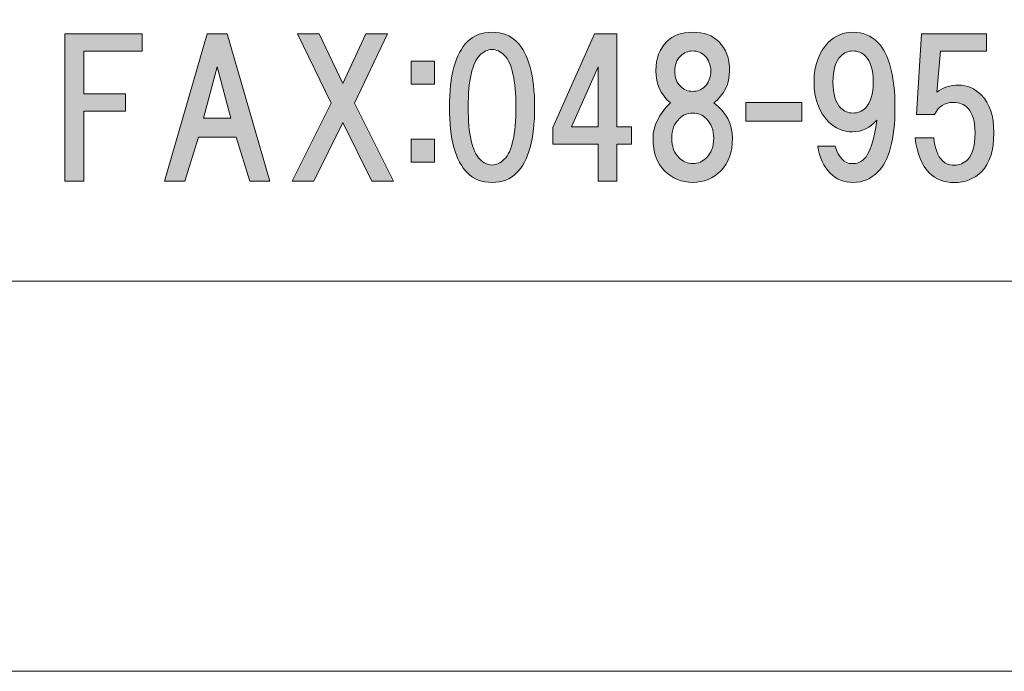
# Model space of a CAD drawing. Units: inches. Extents: x -43 to 253, y 44 to 253.
# Drawn here: x 12 to 29, y 44 to 55 of the extents above; entities that cross this region are included whole.
import ezdxf

# ---------------------------------------------------------------- set-up
doc = ezdxf.new("R2010")
doc.units = ezdxf.units.IN
doc.header["$MEASUREMENT"] = 0
doc.layers.add('儗僀儎乕 1', color=7, linetype='Continuous')

# ---------------------------------------------------------------- blocks, each defined once
blk = doc.blocks.new('block 7')
at = {"layer": '儗僀儎乕 1', "true_color": 0xffffff}
h = blk.add_hatch(color=7, dxfattribs=at)
h.dxf.hatch_style = 2
h.paths.add_polyline_path([(13.223, 54.361), (13.223, 53.629), (13.942, 53.629), (13.942, 53.331), (13.223, 53.331), (13.223, 52.128), (12.901, 52.128), (12.901, 54.658), (14.228, 54.658), (14.228, 54.361)])
h = blk.add_hatch(color=7, dxfattribs=at)
h.dxf.hatch_style = 2
h.paths.add_polyline_path([(16.076, 52.128), (15.84, 52.885), (15.195, 52.885), (14.959, 52.128), (14.612, 52.128), (15.344, 54.658), (15.691, 54.658), (16.423, 52.128)])
h.paths.add_polyline_path([(15.753, 53.207), (15.517, 54.088), (15.282, 53.207)])
h = blk.add_hatch(color=7, dxfattribs=at)
h.dxf.hatch_style = 2
h.paths.add_polyline_path([(18.544, 52.128), (18.172, 52.128), (17.675, 53.133), (17.179, 52.128), (16.807, 52.128), (17.477, 53.468), (16.894, 54.658), (17.266, 54.658), (17.675, 53.802), (18.072, 54.658), (18.444, 54.658), (17.874, 53.468)])
h = blk.add_hatch(color=7, dxfattribs=at)
h.dxf.hatch_style = 2
edge = h.paths.add_edge_path()
edge.add_spline(control_points=[(20.66, 54.524), (20.867, 54.318), (20.97, 53.942), (20.97, 53.396), (20.97, 52.85), (20.867, 52.474), (20.66, 52.267), (20.553, 52.16), (20.412, 52.106), (20.239, 52.106), (20.065, 52.106), (19.924, 52.16), (19.817, 52.267), (19.61, 52.474), (19.507, 52.85), (19.507, 53.396), (19.507, 53.942), (19.61, 54.318), (19.817, 54.524), (19.924, 54.632), (20.065, 54.686), (20.239, 54.686), (20.412, 54.686), (20.553, 54.632), (20.66, 54.524)], knot_values=[0, 0, 0, 0, 1, 1, 1, 2, 2, 2, 3, 3, 3, 4, 4, 4, 5, 5, 5, 6, 6, 6, 7, 7, 7, 8, 8, 8, 8], degree=3, periodic=1)
edge = h.paths.add_edge_path()
edge.add_spline(control_points=[(20.028, 54.289), (19.895, 54.157), (19.829, 53.859), (19.829, 53.396), (19.829, 52.933), (19.895, 52.635), (20.028, 52.503), (20.094, 52.437), (20.164, 52.404), (20.239, 52.404), (20.313, 52.404), (20.383, 52.437), (20.449, 52.503), (20.582, 52.635), (20.648, 52.933), (20.648, 53.396), (20.648, 53.859), (20.582, 54.157), (20.449, 54.289), (20.383, 54.355), (20.313, 54.388), (20.239, 54.388), (20.164, 54.388), (20.094, 54.355), (20.028, 54.289)], knot_values=[0, 0, 0, 0, 1, 1, 1, 2, 2, 2, 3, 3, 3, 4, 4, 4, 5, 5, 5, 6, 6, 6, 7, 7, 7, 8, 8, 8, 8], degree=3, periodic=1)
h = blk.add_hatch(color=7, dxfattribs=at)
h.dxf.hatch_style = 2
h.paths.add_polyline_path([(22.632, 53.058), (22.632, 52.761), (22.384, 52.761), (22.384, 52.128), (22.062, 52.128), (22.062, 52.761), (21.28, 52.761), (21.28, 53.046), (22, 54.658), (22.384, 54.658), (22.384, 53.058)])
h.paths.add_polyline_path([(22.062, 53.058), (22.062, 54.088), (21.603, 53.058)])
h = blk.add_hatch(color=7, dxfattribs=at)
h.dxf.hatch_style = 2
edge = h.paths.add_edge_path()
edge.add_spline(control_points=[(24.133, 54.524), (24.257, 54.4), (24.319, 54.235), (24.319, 54.028), (24.319, 53.797), (24.228, 53.611), (24.046, 53.47), (24.261, 53.313), (24.369, 53.111), (24.369, 52.863), (24.369, 52.623), (24.302, 52.437), (24.17, 52.304), (24.038, 52.172), (23.877, 52.106), (23.686, 52.106), (23.496, 52.106), (23.335, 52.172), (23.203, 52.304), (23.07, 52.437), (23.004, 52.623), (23.004, 52.863), (23.004, 53.078), (23.103, 53.28), (23.302, 53.47), (23.137, 53.611), (23.054, 53.797), (23.054, 54.028), (23.054, 54.235), (23.116, 54.4), (23.24, 54.524), (23.347, 54.632), (23.496, 54.686), (23.686, 54.686), (23.877, 54.686), (24.025, 54.632), (24.133, 54.524)], knot_values=[0, 0, 0, 0, 1, 1, 1, 2, 2, 2, 3, 3, 3, 4, 4, 4, 5, 5, 5, 6, 6, 6, 7, 7, 7, 8, 8, 8, 9, 9, 9, 10, 10, 10, 11, 11, 11, 12, 12, 12, 12], degree=3, periodic=1)
edge = h.paths.add_edge_path()
edge.add_spline(control_points=[(23.451, 52.528), (23.517, 52.462), (23.595, 52.428), (23.686, 52.428), (23.777, 52.428), (23.856, 52.462), (23.922, 52.528), (24.005, 52.61), (24.046, 52.722), (24.046, 52.863), (24.046, 53.003), (24.005, 53.115), (23.922, 53.197), (23.856, 53.264), (23.777, 53.297), (23.686, 53.297), (23.595, 53.297), (23.517, 53.264), (23.451, 53.197), (23.368, 53.115), (23.327, 53.003), (23.327, 52.863), (23.327, 52.722), (23.368, 52.61), (23.451, 52.528)], knot_values=[0, 0, 0, 0, 1, 1, 1, 2, 2, 2, 3, 3, 3, 4, 4, 4, 5, 5, 5, 6, 6, 6, 7, 7, 7, 8, 8, 8, 8], degree=3, periodic=1)
edge = h.paths.add_edge_path()
edge.add_spline(control_points=[(23.897, 54.276), (23.839, 54.334), (23.769, 54.363), (23.686, 54.363), (23.604, 54.363), (23.533, 54.334), (23.476, 54.276), (23.409, 54.21), (23.376, 54.123), (23.376, 54.016), (23.376, 53.909), (23.409, 53.822), (23.476, 53.756), (23.533, 53.698), (23.604, 53.669), (23.686, 53.669), (23.769, 53.669), (23.839, 53.698), (23.897, 53.756), (23.963, 53.822), (23.996, 53.909), (23.996, 54.016), (23.996, 54.123), (23.963, 54.21), (23.897, 54.276)], knot_values=[0, 0, 0, 0, 1, 1, 1, 2, 2, 2, 3, 3, 3, 4, 4, 4, 5, 5, 5, 6, 6, 6, 7, 7, 7, 8, 8, 8, 8], degree=3, periodic=1)
h = blk.add_hatch(color=7, dxfattribs=at)
h.dxf.hatch_style = 2
edge = h.paths.add_edge_path()
edge.add_spline(control_points=[(26.044, 52.267), (25.937, 52.375), (25.866, 52.528), (25.833, 52.726), (25.833, 52.726), (26.131, 52.726), (26.131, 52.726), (26.197, 52.528), (26.292, 52.428), (26.416, 52.428), (26.507, 52.428), (26.578, 52.453), (26.627, 52.503), (26.726, 52.602), (26.801, 52.825), (26.85, 53.173), (26.735, 53.04), (26.594, 52.974), (26.429, 52.974), (26.272, 52.974), (26.135, 53.032), (26.019, 53.148), (25.854, 53.313), (25.771, 53.541), (25.771, 53.83), (25.771, 54.119), (25.854, 54.347), (26.019, 54.512), (26.135, 54.628), (26.276, 54.686), (26.441, 54.686), (26.606, 54.686), (26.747, 54.628), (26.863, 54.512), (27.061, 54.314), (27.16, 53.937), (27.16, 53.383), (27.16, 52.846), (27.061, 52.478), (26.863, 52.28), (26.747, 52.164), (26.606, 52.106), (26.441, 52.106), (26.284, 52.106), (26.152, 52.16), (26.044, 52.267)], knot_values=[0, 0, 0, 0, 1, 1, 1, 2, 2, 2, 3, 3, 3, 4, 4, 4, 5, 5, 5, 6, 6, 6, 7, 7, 7, 8, 8, 8, 9, 9, 9, 10, 10, 10, 11, 11, 11, 12, 12, 12, 13, 13, 13, 14, 14, 14, 15, 15, 15, 15], degree=3, periodic=1)
edge = h.paths.add_edge_path()
edge.add_spline(control_points=[(26.652, 53.383), (26.743, 53.474), (26.788, 53.623), (26.788, 53.83), (26.788, 54.037), (26.743, 54.185), (26.652, 54.276), (26.594, 54.334), (26.524, 54.363), (26.441, 54.363), (26.358, 54.363), (26.288, 54.334), (26.23, 54.276), (26.139, 54.185), (26.094, 54.037), (26.094, 53.83), (26.094, 53.623), (26.139, 53.474), (26.23, 53.383), (26.288, 53.326), (26.358, 53.297), (26.441, 53.297), (26.524, 53.297), (26.594, 53.326), (26.652, 53.383)], knot_values=[0, 0, 0, 0, 1, 1, 1, 2, 2, 2, 3, 3, 3, 4, 4, 4, 5, 5, 5, 6, 6, 6, 7, 7, 7, 8, 8, 8, 8], degree=3, periodic=1)
h = blk.add_hatch(color=7, dxfattribs=at)
h.dxf.hatch_style = 2
edge = h.paths.add_edge_path()
edge.add_spline(control_points=[(27.531, 53.269), (27.531, 53.269), (27.618, 54.658), (27.618, 54.658), (27.618, 54.658), (28.734, 54.658), (28.734, 54.658), (28.734, 54.658), (28.734, 54.361), (28.734, 54.361), (28.734, 54.361), (27.94, 54.361), (27.94, 54.361), (27.94, 54.361), (27.878, 53.654), (27.878, 53.654), (27.986, 53.736), (28.11, 53.778), (28.25, 53.778), (28.399, 53.778), (28.532, 53.72), (28.647, 53.604), (28.788, 53.463), (28.858, 53.248), (28.858, 52.959), (28.858, 52.653), (28.788, 52.43), (28.647, 52.289), (28.523, 52.165), (28.366, 52.103), (28.176, 52.103), (28.002, 52.103), (27.862, 52.157), (27.754, 52.265), (27.622, 52.397), (27.539, 52.599), (27.506, 52.872), (27.506, 52.872), (27.829, 52.872), (27.829, 52.872), (27.845, 52.69), (27.895, 52.558), (27.978, 52.475), (28.027, 52.426), (28.093, 52.401), (28.176, 52.401), (28.267, 52.401), (28.346, 52.434), (28.412, 52.5), (28.494, 52.583), (28.536, 52.736), (28.536, 52.959), (28.536, 53.157), (28.494, 53.298), (28.412, 53.381), (28.346, 53.447), (28.263, 53.48), (28.164, 53.48), (28.015, 53.48), (27.907, 53.41), (27.841, 53.269), (27.841, 53.269), (27.531, 53.269), (27.531, 53.269)], knot_values=[0, 0, 0, 0, 1, 1, 1, 2, 2, 2, 3, 3, 3, 4, 4, 4, 5, 5, 5, 6, 6, 6, 7, 7, 7, 8, 8, 8, 9, 9, 9, 10, 10, 10, 11, 11, 11, 12, 12, 12, 13, 13, 13, 14, 14, 14, 15, 15, 15, 16, 16, 16, 17, 17, 17, 18, 18, 18, 19, 19, 19, 20, 20, 20, 21, 21, 21, 21], degree=3, periodic=1)
h = blk.add_hatch(color=7, dxfattribs=at)
h.dxf.hatch_style = 2
h.paths.add_polyline_path([(19.248, 53.793), (18.851, 53.793), (18.851, 54.19), (19.248, 54.19)])
h.paths.add_polyline_path([(19.248, 52.453), (18.851, 52.453), (18.851, 52.85), (19.248, 52.85)])
h = blk.add_hatch(color=7, dxfattribs=at)
h.dxf.hatch_style = 2
h.paths.add_polyline_path([(25.563, 53.156), (24.596, 53.156), (24.596, 53.479), (25.563, 53.479)])
at = {"layer": '儗僀儎乕 1', "lineweight": 0}
for points in [[(13.223, 54.361), (13.223, 53.629), (13.942, 53.629), (13.942, 53.331), (13.223, 53.331), (13.223, 52.128), (12.901, 52.128), (12.901, 54.658), (14.228, 54.658), (14.228, 54.361), (13.223, 54.361)], [(16.076, 52.128), (15.84, 52.885), (15.195, 52.885), (14.959, 52.128), (14.612, 52.128), (15.344, 54.658), (15.691, 54.658), (16.423, 52.128), (16.076, 52.128)], [(18.544, 52.128), (18.172, 52.128), (17.675, 53.133), (17.179, 52.128), (16.807, 52.128), (17.477, 53.468), (16.894, 54.658), (17.266, 54.658), (17.675, 53.802), (18.072, 54.658), (18.444, 54.658), (17.874, 53.468), (18.544, 52.128)], [(22.632, 53.058), (22.632, 52.761), (22.384, 52.761), (22.384, 52.128), (22.062, 52.128), (22.062, 52.761), (21.28, 52.761), (21.28, 53.046), (22, 54.658), (22.384, 54.658), (22.384, 53.058), (22.632, 53.058)], [(19.248, 53.793), (18.851, 53.793), (18.851, 54.19), (19.248, 54.19), (19.248, 53.793)], [(15.753, 53.207), (15.517, 54.088), (15.282, 53.207), (15.753, 53.207)], [(22.062, 53.058), (22.062, 54.088), (21.603, 53.058), (22.062, 53.058)], [(25.563, 53.156), (24.596, 53.156), (24.596, 53.479), (25.563, 53.479), (25.563, 53.156)], [(19.248, 52.453), (18.851, 52.453), (18.851, 52.85), (19.248, 52.85), (19.248, 52.453)]]:
    blk.add_lwpolyline(points, dxfattribs=at)
for points, knots in [([(20.66, 54.524), (20.867, 54.318), (20.97, 53.942), (20.97, 53.396), (20.97, 52.85), (20.867, 52.474), (20.66, 52.267), (20.553, 52.16), (20.412, 52.106), (20.239, 52.106), (20.065, 52.106), (19.924, 52.16), (19.817, 52.267), (19.61, 52.474), (19.507, 52.85), (19.507, 53.396), (19.507, 53.942), (19.61, 54.318), (19.817, 54.524), (19.924, 54.632), (20.065, 54.686), (20.239, 54.686), (20.412, 54.686), (20.553, 54.632), (20.66, 54.524)], [0, 0, 0, 0, 1, 1, 1, 2, 2, 2, 3, 3, 3, 4, 4, 4, 5, 5, 5, 6, 6, 6, 7, 7, 7, 8, 8, 8, 8]), ([(24.133, 54.524), (24.257, 54.4), (24.319, 54.235), (24.319, 54.028), (24.319, 53.797), (24.228, 53.611), (24.046, 53.47), (24.261, 53.313), (24.369, 53.111), (24.369, 52.863), (24.369, 52.623), (24.302, 52.437), (24.17, 52.304), (24.038, 52.172), (23.877, 52.106), (23.686, 52.106), (23.496, 52.106), (23.335, 52.172), (23.203, 52.304), (23.07, 52.437), (23.004, 52.623), (23.004, 52.863), (23.004, 53.078), (23.103, 53.28), (23.302, 53.47), (23.137, 53.611), (23.054, 53.797), (23.054, 54.028), (23.054, 54.235), (23.116, 54.4), (23.24, 54.524), (23.347, 54.632), (23.496, 54.686), (23.686, 54.686), (23.877, 54.686), (24.025, 54.632), (24.133, 54.524)], [0, 0, 0, 0, 1, 1, 1, 2, 2, 2, 3, 3, 3, 4, 4, 4, 5, 5, 5, 6, 6, 6, 7, 7, 7, 8, 8, 8, 9, 9, 9, 10, 10, 10, 11, 11, 11, 12, 12, 12, 12]), ([(26.044, 52.267), (25.937, 52.375), (25.866, 52.528), (25.833, 52.726), (25.833, 52.726), (26.131, 52.726), (26.131, 52.726), (26.197, 52.528), (26.292, 52.428), (26.416, 52.428), (26.507, 52.428), (26.578, 52.453), (26.627, 52.503), (26.726, 52.602), (26.801, 52.825), (26.85, 53.173), (26.735, 53.04), (26.594, 52.974), (26.429, 52.974), (26.272, 52.974), (26.135, 53.032), (26.019, 53.148), (25.854, 53.313), (25.771, 53.541), (25.771, 53.83), (25.771, 54.119), (25.854, 54.347), (26.019, 54.512), (26.135, 54.628), (26.276, 54.686), (26.441, 54.686), (26.606, 54.686), (26.747, 54.628), (26.863, 54.512), (27.061, 54.314), (27.16, 53.937), (27.16, 53.383), (27.16, 52.846), (27.061, 52.478), (26.863, 52.28), (26.747, 52.164), (26.606, 52.106), (26.441, 52.106), (26.284, 52.106), (26.152, 52.16), (26.044, 52.267)], [0, 0, 0, 0, 1, 1, 1, 2, 2, 2, 3, 3, 3, 4, 4, 4, 5, 5, 5, 6, 6, 6, 7, 7, 7, 8, 8, 8, 9, 9, 9, 10, 10, 10, 11, 11, 11, 12, 12, 12, 13, 13, 13, 14, 14, 14, 15, 15, 15, 15]), ([(27.531, 53.269), (27.531, 53.269), (27.618, 54.658), (27.618, 54.658), (27.618, 54.658), (28.734, 54.658), (28.734, 54.658), (28.734, 54.658), (28.734, 54.361), (28.734, 54.361), (28.734, 54.361), (27.94, 54.361), (27.94, 54.361), (27.94, 54.361), (27.878, 53.654), (27.878, 53.654), (27.986, 53.736), (28.11, 53.778), (28.25, 53.778), (28.399, 53.778), (28.532, 53.72), (28.647, 53.604), (28.788, 53.463), (28.858, 53.248), (28.858, 52.959), (28.858, 52.653), (28.788, 52.43), (28.647, 52.289), (28.523, 52.165), (28.366, 52.103), (28.176, 52.103), (28.002, 52.103), (27.862, 52.157), (27.754, 52.265), (27.622, 52.397), (27.539, 52.599), (27.506, 52.872), (27.506, 52.872), (27.829, 52.872), (27.829, 52.872), (27.845, 52.69), (27.895, 52.558), (27.978, 52.475), (28.027, 52.426), (28.093, 52.401), (28.176, 52.401), (28.267, 52.401), (28.346, 52.434), (28.412, 52.5), (28.494, 52.583), (28.536, 52.736), (28.536, 52.959), (28.536, 53.157), (28.494, 53.298), (28.412, 53.381), (28.346, 53.447), (28.263, 53.48), (28.164, 53.48), (28.015, 53.48), (27.907, 53.41), (27.841, 53.269), (27.841, 53.269), (27.531, 53.269), (27.531, 53.269)], [0, 0, 0, 0, 1, 1, 1, 2, 2, 2, 3, 3, 3, 4, 4, 4, 5, 5, 5, 6, 6, 6, 7, 7, 7, 8, 8, 8, 9, 9, 9, 10, 10, 10, 11, 11, 11, 12, 12, 12, 13, 13, 13, 14, 14, 14, 15, 15, 15, 16, 16, 16, 17, 17, 17, 18, 18, 18, 19, 19, 19, 20, 20, 20, 21, 21, 21, 21]), ([(20.028, 54.289), (19.895, 54.157), (19.829, 53.859), (19.829, 53.396), (19.829, 52.933), (19.895, 52.635), (20.028, 52.503), (20.094, 52.437), (20.164, 52.404), (20.239, 52.404), (20.313, 52.404), (20.383, 52.437), (20.449, 52.503), (20.582, 52.635), (20.648, 52.933), (20.648, 53.396), (20.648, 53.859), (20.582, 54.157), (20.449, 54.289), (20.383, 54.355), (20.313, 54.388), (20.239, 54.388), (20.164, 54.388), (20.094, 54.355), (20.028, 54.289)], [0, 0, 0, 0, 1, 1, 1, 2, 2, 2, 3, 3, 3, 4, 4, 4, 5, 5, 5, 6, 6, 6, 7, 7, 7, 8, 8, 8, 8]), ([(23.897, 54.276), (23.839, 54.334), (23.769, 54.363), (23.686, 54.363), (23.604, 54.363), (23.533, 54.334), (23.476, 54.276), (23.409, 54.21), (23.376, 54.123), (23.376, 54.016), (23.376, 53.909), (23.409, 53.822), (23.476, 53.756), (23.533, 53.698), (23.604, 53.669), (23.686, 53.669), (23.769, 53.669), (23.839, 53.698), (23.897, 53.756), (23.963, 53.822), (23.996, 53.909), (23.996, 54.016), (23.996, 54.123), (23.963, 54.21), (23.897, 54.276)], [0, 0, 0, 0, 1, 1, 1, 2, 2, 2, 3, 3, 3, 4, 4, 4, 5, 5, 5, 6, 6, 6, 7, 7, 7, 8, 8, 8, 8]), ([(26.652, 53.383), (26.743, 53.474), (26.788, 53.623), (26.788, 53.83), (26.788, 54.037), (26.743, 54.185), (26.652, 54.276), (26.594, 54.334), (26.524, 54.363), (26.441, 54.363), (26.358, 54.363), (26.288, 54.334), (26.23, 54.276), (26.139, 54.185), (26.094, 54.037), (26.094, 53.83), (26.094, 53.623), (26.139, 53.474), (26.23, 53.383), (26.288, 53.326), (26.358, 53.297), (26.441, 53.297), (26.524, 53.297), (26.594, 53.326), (26.652, 53.383)], [0, 0, 0, 0, 1, 1, 1, 2, 2, 2, 3, 3, 3, 4, 4, 4, 5, 5, 5, 6, 6, 6, 7, 7, 7, 8, 8, 8, 8]), ([(23.451, 52.528), (23.517, 52.462), (23.595, 52.428), (23.686, 52.428), (23.777, 52.428), (23.856, 52.462), (23.922, 52.528), (24.005, 52.61), (24.046, 52.722), (24.046, 52.863), (24.046, 53.003), (24.005, 53.115), (23.922, 53.197), (23.856, 53.264), (23.777, 53.297), (23.686, 53.297), (23.595, 53.297), (23.517, 53.264), (23.451, 53.197), (23.368, 53.115), (23.327, 53.003), (23.327, 52.863), (23.327, 52.722), (23.368, 52.61), (23.451, 52.528)], [0, 0, 0, 0, 1, 1, 1, 2, 2, 2, 3, 3, 3, 4, 4, 4, 5, 5, 5, 6, 6, 6, 7, 7, 7, 8, 8, 8, 8])]:
    blk.add_open_spline(points, degree=3, knots=knots, dxfattribs=at)
blk = doc.blocks.new('block 2')
at = {"layer": '儗僀儎乕 1', "color": 7, "lineweight": 18, "true_color": 0xffffff}
blk.add_lwpolyline([(-36.325, 50.408), (48.215, 50.408), (48.215, 66.41), (-36.325, 66.41), (-36.325, 50.408)], dxfattribs=at)
at = {"layer": '儗僀儎乕 1'}
blk.add_blockref('block 7', (0, 0), dxfattribs=at)

msp = doc.modelspace()

# ---------------------------------------------------------------- linework, layer by layer
at = {"layer": '儗僀儎乕 1', "color": 7, "lineweight": 18, "true_color": 0xffffff}
msp.add_lwpolyline([(253.294, 43.706), (-43.039, 43.706), (-43.039, 253.256), (253.294, 253.256), (253.294, 43.706)], dxfattribs=at)

# ---------------------------------------------------------------- block references
at = {"layer": '儗僀儎乕 1'}
msp.add_blockref('block 2', (0, 0), dxfattribs=at)

doc.saveas('drawing.dxf')
